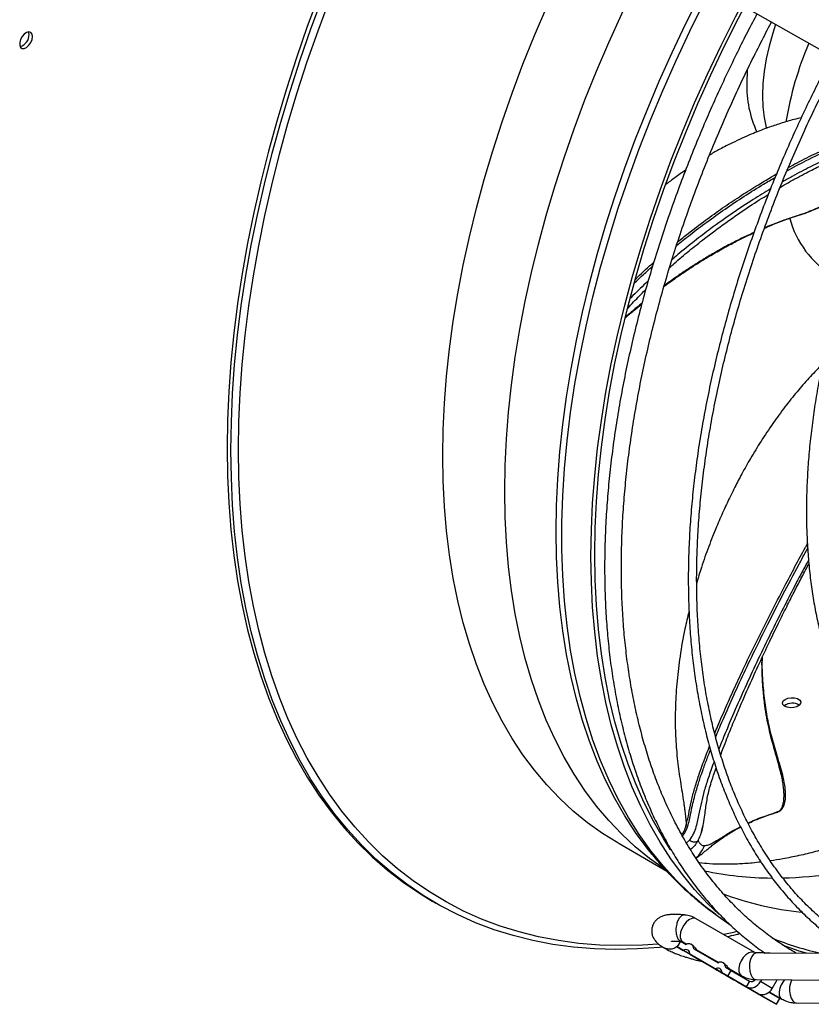
# Model space of a CAD drawing. Units: millimetres. Extents: x 5 to 417, y 3 to 291.
# Drawn here: x 172 to 177, y 38 to 45 of the extents above; entities that cross this region are included whole.
import ezdxf

# ---------------------------------------------------------------- set-up
doc = ezdxf.new("R2010")
doc.units = ezdxf.units.MM

msp = doc.modelspace()

# ---------------------------------------------------------------- linework, layer by layer
at = {"color": 7, "linetype": 'Continuous', "lineweight": 25}
for p, q in [((176.983, 44.9959), (177.4621, 44.7245)), ((177.3589, 43.6459), (177.3602, 43.6478)), ((176.657, 39.5117), (176.6718, 39.5687)), ((176.4236, 39.4706), (176.4276, 39.4705)), ((176.1072, 39.4575), (176.4324, 39.2698)), ((176.333, 39.3831), (176.3281, 39.3892)), ((174.8703, 39.0719), (174.8948, 39.0578)), ((177.0173, 38.7292), (176.628, 38.954)), ((176.7603, 38.9797), (176.758, 38.9813)), ((176.7603, 38.9797), (176.8594, 38.9086)), ((176.4406, 38.7508), (176.4195, 38.7585)), ((176.4419, 38.7507), (176.4406, 38.7508)), ((176.5227, 38.8048), (176.5005, 38.7663)), ((176.5005, 38.7663), (176.5415, 38.7426)), ((176.8227, 38.5803), (176.5005, 38.7663)), ((176.5227, 38.8048), (176.5604, 38.783)), ((176.5391, 38.8), (176.5649, 38.7852)), ((176.5977, 38.782), (176.5944, 38.7839)), ((176.6107, 38.754), (176.7725, 38.6606)), ((176.615, 38.7002), (176.5415, 38.7426)), ((176.5851, 38.7175), (176.7537, 38.6202)), ((176.5851, 38.7175), (176.6586, 38.675)), ((176.6373, 38.7434), (176.777, 38.6627)), ((176.6826, 38.7125), (176.6816, 38.7178)), ((176.7445, 38.6815), (176.7425, 38.6779)), ((177.0834, 38.7264), (177.0275, 38.7268)), ((177.5065, 38.7233), (177.1197, 38.7261)), ((176.6495, 38.6738), (176.6676, 38.6698)), ((176.7308, 38.6333), (176.7675, 38.6122)), ((176.8272, 38.5777), (176.7537, 38.6202)), ((176.7983, 38.5944), (176.7616, 38.6155)), ((176.8098, 38.6596), (176.8066, 38.6615)), ((176.8228, 38.6316), (176.8605, 38.6098)), ((176.8494, 38.6209), (176.9285, 38.5753)), ((176.8638, 38.5565), (176.7903, 38.599)), ((176.7972, 38.595), (176.8383, 38.5713)), ((176.7972, 38.595), (176.8707, 38.5526)), ((176.8227, 38.5803), (176.8638, 38.5565)), ((176.8338, 38.5738), (176.9073, 38.5314)), ((176.8383, 38.5713), (176.8605, 38.6098)), ((176.9605, 38.5007), (176.8383, 38.5713)), ((176.8605, 38.6098), (176.9828, 38.5392)), ((176.8947, 38.59), (176.8937, 38.5953)), ((176.9276, 38.5758), (176.9285, 38.5752)), ((176.902, 38.5345), (176.9387, 38.5133)), ((176.9073, 38.5314), (177.0759, 38.4341)), ((176.9695, 38.4955), (176.9328, 38.5167)), ((176.9828, 38.5392), (176.9605, 38.5007)), ((177.0383, 38.4558), (176.9605, 38.5007)), ((177.0096, 38.5406), (177.0149, 38.5498)), ((177.0262, 38.5491), (177.5052, 38.5455)), ((177.0616, 38.5488), (177.0544, 38.5363)), ((177.1322, 38.4914), (177.0544, 38.5363)), ((177.1322, 38.4914), (177.1649, 38.548)), ((177.0759, 38.4341), (177.0024, 38.4765)), ((177.1605, 38.3852), (177.0383, 38.4558)), ((177.046, 38.4514), (177.1194, 38.4089)), ((177.1102, 38.4656), (177.1828, 38.4237)), ((177.1137, 38.4688), (177.1186, 38.4655)), ((177.1179, 38.4659), (177.1968, 38.4203)), ((177.145, 38.4455), (177.1446, 38.4504)), ((177.1605, 38.3852), (177.1828, 38.4237)), ((177.1194, 38.4089), (177.1605, 38.3852)), ((177.2947, 38.3942), (177.7693, 38.3933))]:
    msp.add_line(p, q, dxfattribs=at)
at = {"color": 8, "linetype": 'Continuous', "lineweight": 25}
for p, q in [((177.1753, 39.6662), (177.1438, 39.6553)), ((177.1753, 39.6662), (177.1863, 39.6731)), ((176.5621, 39.4593), (176.5818, 39.4766)), ((176.5201, 38.8064), (176.5317, 38.8038)), ((176.6774, 38.7155), (176.677, 38.7204)), ((176.8895, 38.593), (176.8891, 38.598)), ((177.282, 38.3976), (177.2947, 38.3942))]:
    msp.add_line(p, q, dxfattribs=at)
at = {"color": 8, "linetype": 'Continuous', "lineweight": 25, "flags": 128}
for points in [[(175.355, 41.7935), (175.3578, 41.9668), (175.3662, 42.143), (175.38, 42.322), (175.3994, 42.5034), (175.4243, 42.687), (175.4547, 42.8726), (175.4905, 43.0599), (175.5317, 43.2487), (175.5781, 43.4386), (175.6299, 43.6294), (175.6867, 43.8209), (175.7487, 44.0127), (175.8157, 44.2047), (175.8877, 44.3964), (175.9644, 44.5878), (176.0458, 44.7784), (176.1319, 44.9681), (176.2224, 45.1566), (176.3172, 45.3436), (176.3608, 45.4261)], [(175.6961, 41.528), (175.6989, 41.7017), (175.7072, 41.8784), (175.7209, 42.0579), (175.7401, 42.2397), (175.7648, 42.4238), (175.7949, 42.6099), (175.8304, 42.7976), (175.8712, 42.9868), (175.9173, 43.1772), (175.9686, 43.3685), (176.025, 43.5605), (176.0865, 43.7528), (176.153, 43.9454), (176.2244, 44.1378), (176.3005, 44.3298), (176.3813, 44.5212), (176.4668, 44.7116), (176.5566, 44.9009), (176.6508, 45.0888), (176.6903, 45.1646)], [(173.5833, 42.0725), (173.586, 42.2582), (173.5943, 42.4469), (173.6081, 42.6383), (173.6273, 42.8322), (173.652, 43.0284), (173.6821, 43.2267), (173.7175, 43.4267), (173.7584, 43.6283), (173.8045, 43.8312), (173.8559, 44.0352), (173.9124, 44.2401), (173.9741, 44.4455), (174.0408, 44.6513), (174.1125, 44.8572), (174.189, 45.0629)], [(176.758, 38.9813), (176.6812, 39.0395), (176.5852, 39.1212), (176.4938, 39.2097), (176.4071, 39.3047), (176.3251, 39.4062), (176.2481, 39.514), (176.1761, 39.6279), (176.1092, 39.7479), (176.0476, 39.8736), (175.9913, 40.005), (175.9404, 40.1419), (175.895, 40.284), (175.8551, 40.4312), (175.8208, 40.5832), (175.7921, 40.7399), (175.7691, 40.9009), (175.7519, 41.0662), (175.7404, 41.2353), (175.7346, 41.4082), (175.7346, 41.5846), (175.7404, 41.7641), (175.7519, 41.9466), (175.7691, 42.1318), (175.7921, 42.3193), (175.8208, 42.5091), (175.8551, 42.7007), (175.895, 42.894), (175.9404, 43.0885), (175.9913, 43.2842), (176.0476, 43.4806), (176.1092, 43.6775), (176.1761, 43.8746), (176.2481, 44.0717), (176.3251, 44.2684), (176.4071, 44.4645), (176.4938, 44.6597), (176.5852, 44.8537), (176.6812, 45.0463)], [(174.9426, 42.0317), (174.9453, 42.2049), (174.9537, 42.3811), (174.9676, 42.5601), (174.987, 42.7415), (175.0119, 42.9252), (175.0422, 43.1108), (175.078, 43.2981), (175.1192, 43.4868), (175.1657, 43.6767), (175.2174, 43.8675), (175.2743, 44.059), (175.3363, 44.2508), (175.4033, 44.4428), (175.4752, 44.6346), (175.5519, 44.8259), (175.6334, 45.0166)], [(176.3752, 38.7848), (176.2708, 38.7782), (176.1271, 38.7752), (175.9859, 38.7792), (175.8473, 38.7904), (175.7116, 38.8087), (175.5788, 38.834), (175.4491, 38.8664), (175.3227, 38.9057), (175.1998, 38.952), (175.0804, 39.0052), (174.9647, 39.0653), (174.8529, 39.1321), (174.7451, 39.2056), (174.6415, 39.2857), (174.542, 39.3722), (174.4469, 39.4652), (174.3564, 39.5645), (174.2703, 39.6699), (174.189, 39.7814), (174.1125, 39.8988), (174.0408, 40.0219), (173.9741, 40.1507), (173.9124, 40.2849), (173.8559, 40.4245), (173.8045, 40.5692), (173.7584, 40.7188), (173.7175, 40.8733), (173.6821, 41.0324), (173.652, 41.1958), (173.6273, 41.3635), (173.6081, 41.5353), (173.5943, 41.7108), (173.586, 41.8899), (173.5833, 42.0725)], [(176.107, 39.4576), (176.107, 39.4576), (176.0038, 39.5217), (175.9048, 39.5926), (175.8099, 39.67), (175.7194, 39.754), (175.6334, 39.8443), (175.5519, 39.9409), (175.4752, 40.0437), (175.4033, 40.1525), (175.3363, 40.267), (175.2743, 40.3873), (175.2174, 40.5131), (175.1657, 40.6442), (175.1192, 40.7804), (175.078, 40.9217), (175.0422, 41.0676), (175.0119, 41.2182), (174.987, 41.3731), (174.9676, 41.5321), (174.9537, 41.695), (174.9453, 41.8616), (174.9426, 42.0317)], [(176.4132, 39.2857), (176.3172, 39.3544), (176.2224, 39.4319), (176.1319, 39.5158), (176.0458, 39.6062), (175.9644, 39.7028), (175.8877, 39.8056), (175.8157, 39.9143), (175.7487, 40.0289), (175.6867, 40.1492), (175.6299, 40.275), (175.5781, 40.4061), (175.5317, 40.5423), (175.4905, 40.6835), (175.4547, 40.8295), (175.4243, 40.9801), (175.3994, 41.1349), (175.38, 41.294), (175.3662, 41.4569), (175.3578, 41.6235), (175.355, 41.7935)], [(176.3281, 39.3892), (176.3005, 39.4239), (176.2244, 39.528), (176.153, 39.6381), (176.0865, 39.7538), (176.025, 39.8752), (175.9686, 40.0021), (175.9173, 40.1341), (175.8712, 40.2713), (175.8304, 40.4134), (175.7949, 40.5602), (175.7648, 40.7114), (175.7401, 40.867), (175.7209, 41.0267), (175.7072, 41.1902), (175.6989, 41.3574), (175.6961, 41.528)], [(176.628, 38.954), (176.6149, 38.958), (176.5975, 38.9559), (176.5788, 38.9467), (176.5606, 38.9313), (176.5443, 38.9111), (176.5316, 38.8879), (176.5235, 38.8637), (176.5207, 38.8407)], [(176.8978, 38.8685), (176.8668, 38.8613), (176.8102, 38.8488)], [(177.3619, 38.7243), (177.3129, 38.7393), (177.201, 38.7789)], [(177.0173, 38.7292), (177.0112, 38.7319), (176.9948, 38.7329), (176.9765, 38.7268), (176.9578, 38.714), (176.9405, 38.6957), (176.9261, 38.6736), (176.9158, 38.6496), (176.9106, 38.6258), (176.9109, 38.6043), (176.9168, 38.5872), (176.9276, 38.5758)], [(177.0275, 38.7268), (177.0209, 38.726), (177.0078, 38.7184), (176.9963, 38.7038), (176.9875, 38.6832), (176.9823, 38.6587), (176.9809, 38.6323), (176.9837, 38.6064), (176.9903, 38.5833), (177.0001, 38.5651), (177.0123, 38.5533)], [(177.0123, 38.5533), (177.0258, 38.5491), (177.0262, 38.5491)], [(177.2147, 38.5477), (177.2068, 38.5381), (177.1928, 38.5156), (177.1832, 38.4915), (177.1787, 38.4679), (177.1797, 38.4469), (177.1863, 38.4304), (177.1977, 38.4198)], [(177.2624, 38.5473), (177.2621, 38.5468), (177.2536, 38.5257), (177.2488, 38.5009), (177.248, 38.4744), (177.2514, 38.4487), (177.2587, 38.4261), (177.2692, 38.4085), (177.282, 38.3976)]]:
    msp.add_lwpolyline(points, dxfattribs=at)
at = {"color": 7, "linetype": 'Continuous', "lineweight": 25, "flags": 128}
for points in [[(174.1179, 45.0914), (174.0409, 44.8843), (173.9688, 44.6771), (173.9017, 44.4701), (173.8396, 44.2633), (173.7827, 44.0572), (173.731, 43.8519), (173.6846, 43.6477), (173.6435, 43.4448), (173.6078, 43.2435), (173.5775, 43.044), (173.5527, 42.8466), (173.5333, 42.6515), (173.5195, 42.4588), (173.5112, 42.269), (173.5084, 42.0821), (173.5112, 41.8984), (173.5195, 41.7181), (173.5333, 41.5414), (173.5527, 41.3686), (173.5775, 41.1999), (173.6078, 41.0354), (173.6435, 40.8753), (173.6846, 40.7199), (173.731, 40.5693), (173.7827, 40.4237), (173.8396, 40.2832), (173.9017, 40.1481), (173.9688, 40.0186), (174.0409, 39.8946), (174.1179, 39.7765), (174.1998, 39.6643), (174.2863, 39.5582), (174.3775, 39.4583), (174.4732, 39.3648), (174.5732, 39.2776), (174.6776, 39.1971), (174.786, 39.1231), (174.8703, 39.0719)], [(173.5329, 42.0679), (173.5357, 42.2548), (173.544, 42.4447), (173.5578, 42.6373), (173.5771, 42.8325), (173.602, 43.0299), (173.6323, 43.2294), (173.668, 43.4307), (173.7091, 43.6336), (173.7555, 43.8378), (173.8072, 44.043), (173.8641, 44.2492), (173.9262, 44.4559), (173.9933, 44.663), (174.0654, 44.8702), (174.1424, 45.0773)], [(175.9273, 41.3648), (175.93, 41.5396), (175.9384, 41.7175), (175.9522, 41.898), (175.9716, 42.0811), (175.9964, 42.2663), (176.0267, 42.4536), (176.0624, 42.6425), (176.1035, 42.8329), (176.1499, 43.0245), (176.2015, 43.217), (176.2583, 43.4102), (176.3202, 43.6038), (176.3871, 43.7976), (176.4589, 43.9912), (176.5355, 44.1845), (176.6169, 44.3771), (176.7028, 44.5688), (176.7933, 44.7593), (176.8881, 44.9484), (176.9288, 45.0266)], [(175.9527, 41.3772), (175.9554, 41.5511), (175.9637, 41.7279), (175.9775, 41.9074), (175.9967, 42.0894), (176.0214, 42.2736), (176.0515, 42.4597), (176.087, 42.6476), (176.1279, 42.8369), (176.174, 43.0274), (176.2253, 43.2188), (176.2818, 43.4109), (176.3433, 43.6034), (176.4098, 43.796), (176.4812, 43.9885), (176.5574, 44.1806), (176.6383, 44.3721), (176.7237, 44.5627), (176.8136, 44.7521), (176.9079, 44.9401), (176.9474, 45.0159)], [(172.2138, 44.8186), (172.2108, 44.8349), (172.2025, 44.8457), (172.1898, 44.8494), (172.1745, 44.8456), (172.1587, 44.8348), (172.1445, 44.8184), (172.1338, 44.7987), (172.1281, 44.7783), (172.1281, 44.76), (172.1338, 44.7462), (172.1445, 44.7388), (172.1587, 44.7388), (172.1745, 44.7463), (172.1898, 44.7601), (172.2025, 44.7785), (172.2108, 44.7989), (172.2138, 44.8186)], [(172.1902, 44.8322), (172.1873, 44.8486), (172.187, 44.8493)], [(177.1555, 44.8982), (177.1364, 44.8404), (177.1122, 44.7548), (177.0932, 44.67), (177.0795, 44.5868), (177.0713, 44.5057), (177.0685, 44.4272), (177.0713, 44.3519), (177.0795, 44.2803), (177.0932, 44.2129), (177.0946, 44.2072)], [(176.9666, 44.595), (176.9662, 44.5892), (176.9635, 44.5117)], [(176.4025, 38.7648), (176.3843, 38.7631), (176.2374, 38.7529), (176.0928, 38.7498), (175.9507, 38.7539), (175.8112, 38.7651), (175.6746, 38.7835), (175.541, 38.809), (175.4105, 38.8416), (175.2833, 38.8812), (175.1596, 38.9278), (175.0394, 38.9813), (174.923, 39.0417), (174.8105, 39.109), (174.7021, 39.1829), (174.5977, 39.2635), (174.4977, 39.3506), (174.402, 39.4442), (174.3108, 39.5441), (174.2243, 39.6502), (174.1424, 39.7624), (174.0654, 39.8805), (173.9933, 40.0044), (173.9262, 40.134), (173.8641, 40.2691), (173.8072, 40.4095), (173.7555, 40.5551), (173.7091, 40.7057), (173.668, 40.8612), (173.6323, 41.0212), (173.602, 41.1857), (173.5771, 41.3545), (173.5578, 41.5273), (173.544, 41.7039), (173.5357, 41.8842), (173.5329, 42.0679)], [(176.7792, 38.9828), (176.7028, 39.0562), (176.6169, 39.1486), (176.5355, 39.2473), (176.4589, 39.3521), (176.3871, 39.4628), (176.3202, 39.5793), (176.2583, 39.7015), (176.2015, 39.8291), (176.1499, 39.962), (176.1035, 40.1001), (176.0624, 40.2431), (176.0267, 40.3908), (175.9964, 40.543), (175.9716, 40.6996), (175.9522, 40.8603), (175.9384, 41.0248), (175.93, 41.1931), (175.9273, 41.3648)], [(176.457, 39.412), (176.4098, 39.4863), (176.3433, 39.6021), (176.2818, 39.7236), (176.2253, 39.8504), (176.174, 39.9826), (176.1279, 40.1199), (176.087, 40.262), (176.0515, 40.4089), (176.0214, 40.5602), (175.9967, 40.7159), (175.9775, 40.8757), (175.9637, 41.0393), (175.9554, 41.2065), (175.9527, 41.3772)], [(177.219, 40.4123), (177.2375, 40.4198), (177.2593, 40.4233), (177.2816, 40.4223), (177.3012, 40.4169), (177.3155, 40.4079), (177.3226, 40.3965), (177.3215, 40.3842), (177.3125, 40.3727), (177.2966, 40.3635), (177.276, 40.3579), (177.2536, 40.3567), (177.2324, 40.3599), (177.2151, 40.3672), (177.2042, 40.3776), (177.2011, 40.3897), (177.2063, 40.4018), (177.219, 40.4123)], [(176.6586, 38.675), (176.6628, 38.6726), (176.6631, 38.6724), (176.6594, 38.6746), (176.6522, 38.6787), (176.6427, 38.6842), (176.6323, 38.6902), (176.6226, 38.6958), (176.615, 38.7002)], [(176.7616, 38.6155), (176.7521, 38.621), (176.7417, 38.627), (176.732, 38.6326), (176.7244, 38.637), (176.7202, 38.6395), (176.7199, 38.6396), (176.7237, 38.6375), (176.7308, 38.6333)], [(176.7675, 38.6122), (176.7635, 38.6144), (176.7681, 38.6118), (176.7807, 38.6045), (176.8001, 38.5933), (176.8245, 38.5793), (176.8513, 38.5638), (176.878, 38.5483), (176.902, 38.5345)], [(176.7903, 38.599), (176.786, 38.6014), (176.7858, 38.6016), (176.7895, 38.5994), (176.7967, 38.5953), (176.8062, 38.5898), (176.8166, 38.5838), (176.8263, 38.5782), (176.8338, 38.5738)], [(176.9328, 38.5167), (176.9367, 38.5144), (176.9322, 38.5171), (176.9196, 38.5244), (176.9001, 38.5356), (176.8758, 38.5496), (176.849, 38.5651), (176.8223, 38.5805), (176.7983, 38.5944)], [(176.8707, 38.5526), (176.875, 38.5501), (176.8752, 38.55), (176.8715, 38.5521), (176.8643, 38.5563), (176.8548, 38.5617), (176.8444, 38.5677), (176.8347, 38.5734), (176.8272, 38.5777)], [(176.9387, 38.5133), (176.9482, 38.5078), (176.9586, 38.5018), (176.9683, 38.4962), (176.9758, 38.4919), (176.9801, 38.4894), (176.9804, 38.4893), (176.9766, 38.4914), (176.9695, 38.4955)], [(177.0024, 38.4765), (176.9982, 38.479), (176.9979, 38.4791), (177.0016, 38.477), (177.0088, 38.4728), (177.0183, 38.4674), (177.0287, 38.4613), (177.0384, 38.4557), (177.046, 38.4514)]]:
    msp.add_lwpolyline(points, dxfattribs=at)
at = {"color": 7, "linetype": 'Continuous', "lineweight": 25}
for centre, radius, start, end in [((172.1091, 44.8299), 0.0811, 285.35382, 1.65509), ((179.5292, 43.8608), 2.3387, 157.03447, 170.40434), ((177.7026, 44.492), 0.7394, 178.47278, 204.7532), ((177.8712, 43.7777), 0.644, 195.16747, 238.31002), ((177.2661, 40.2986), 0.0888, 57.69854, 127.36601), ((176.5586, 38.7219), 0.0268, 350.53761, 129.46776), ((176.5779, 38.7553), 0.0328, 357.84753, 122.15785), ((176.7707, 38.5994), 0.0268, 350.53761, 129.46776), ((176.79, 38.6328), 0.0328, 357.84753, 122.15785), ((176.9893, 38.5664), 0.0717, 246.35693, 335.1837), ((176.9953, 38.5652), 0.0289, 244.24667, 325.72931), ((177.0671, 38.5215), 0.0717, 246.35693, 335.1837)]:
    msp.add_arc(centre, radius, start, end, dxfattribs=at)
at = {"color": 8, "linetype": 'Continuous', "lineweight": 25}
for centre, radius, start, end in [((177.1414, 41.4321), 2.2074, 257.96887, 269.69584), ((177.1273, 42.1139), 2.8898, 271.46164, 285.49269), ((177.5248, 41.0192), 2.0306, 249.17356, 264.38906), ((176.564, 38.8358), 0.0436, 173.51016, 235.17766), ((177.886, 40.6763), 1.9982, 247.80476, 257.74075)]:
    msp.add_arc(centre, radius, start, end, dxfattribs=at)
at = {"color": 7, "linetype": 'Continuous', "lineweight": 25}
for points, knots in [([(177.0314, 44.9685), (177.0212, 44.9494), (176.9885, 44.8881), (176.9338, 44.7808), (176.8664, 44.6445), (176.7983, 44.5007), (176.7305, 44.3513), (176.6639, 44.1975), (176.5992, 44.0402), (176.5367, 43.8802), (176.4768, 43.718), (176.4199, 43.5541), (176.3661, 43.389), (176.3157, 43.223), (176.2689, 43.0565), (176.2257, 42.8898), (176.1864, 42.7231), (176.151, 42.5569), (176.1196, 42.3912), (176.0923, 42.2264), (176.0692, 42.0627), (176.0503, 41.9004), (176.0356, 41.7395), (176.0253, 41.5804), (176.0193, 41.4233), (176.0176, 41.2682), (176.0204, 41.1155), (176.0276, 40.9653), (176.0391, 40.8178), (176.0551, 40.6731), (176.0755, 40.5315), (176.1004, 40.393), (176.1296, 40.2578), (176.1632, 40.1261), (176.2012, 39.998), (176.2435, 39.8737), (176.2902, 39.7533), (176.3413, 39.6369), (176.3966, 39.5246), (176.4563, 39.4167), (176.5202, 39.3131), (176.5884, 39.2141), (176.6608, 39.1198), (176.7374, 39.0303), (176.8182, 38.9456), (176.9033, 38.8662), (176.9914, 38.7921), (177.0531, 38.7477), (177.0836, 38.7257)], [0, 0, 0, 0, 0.007793, 0.024932, 0.043338, 0.062558, 0.08241, 0.102746, 0.123465, 0.144488, 0.165758, 0.18723, 0.208871, 0.230652, 0.252551, 0.274551, 0.296637, 0.318797, 0.34102, 0.363299, 0.385626, 0.407995, 0.430401, 0.452841, 0.47531, 0.497806, 0.520327, 0.542872, 0.565438, 0.588026, 0.610634, 0.633264, 0.655916, 0.678592, 0.701292, 0.72402, 0.746778, 0.769569, 0.792398, 0.815269, 0.838189, 0.861163, 0.8842, 0.907306, 0.930492, 0.953766, 0.97714, 1, 1, 1, 1]), ([(177.2932, 38.7249), (177.2923, 38.7253), (177.2579, 38.7435), (177.1929, 38.7851), (177.0986, 38.8501), (177.0079, 38.9224), (176.9205, 39.0009), (176.8368, 39.086), (176.7568, 39.1776), (176.6809, 39.2755), (176.6092, 39.3797), (176.5419, 39.4901), (176.4814, 39.6025), (176.4273, 39.716), (176.3793, 39.8296), (176.3353, 39.9473), (176.2954, 40.0691), (176.2598, 40.1948), (176.2284, 40.3242), (176.2012, 40.4573), (176.1783, 40.5939), (176.1597, 40.7339), (176.1454, 40.877), (176.1355, 41.0232), (176.13, 41.1722), (176.1288, 41.324), (176.1321, 41.4783), (176.1397, 41.6349), (176.1516, 41.7937), (176.1679, 41.9546), (176.1886, 42.1172), (176.2136, 42.2815), (176.2428, 42.4472), (176.2763, 42.6142), (176.314, 42.7822), (176.3559, 42.9511), (176.4018, 43.1205), (176.4518, 43.2904), (176.5058, 43.4605), (176.5636, 43.6305), (176.6252, 43.8001), (176.6903, 43.969), (176.7589, 44.1369), (176.8305, 44.303), (176.9047, 44.4664), (176.9802, 44.6248), (177.054, 44.7723), (177.1031, 44.8677), (177.1272, 44.9126), (177.1279, 44.9138)], [0, 0, 0, 0, 0.000643, 0.024141, 0.04779, 0.071583, 0.095515, 0.119575, 0.143754, 0.168042, 0.192427, 0.2169, 0.241451, 0.263476, 0.285484, 0.307476, 0.329454, 0.351422, 0.37338, 0.395331, 0.417276, 0.439216, 0.461153, 0.483087, 0.505019, 0.526949, 0.548878, 0.570805, 0.59273, 0.614653, 0.636573, 0.65849, 0.680402, 0.702309, 0.724208, 0.746098, 0.767975, 0.789837, 0.811676, 0.833487, 0.855257, 0.876971, 0.898601, 0.920099, 0.941374, 0.962223, 0.982094, 0.999503, 1, 1, 1, 1]), ([(177.5293, 44.6868), (177.52, 44.6693), (177.4889, 44.6109), (177.4364, 44.5075), (177.3711, 44.3748), (177.3051, 44.2347), (177.2396, 44.0892), (177.1753, 43.9395), (177.1129, 43.7864), (177.0528, 43.6307), (176.9954, 43.4729), (176.941, 43.3135), (176.8897, 43.153), (176.8419, 42.9917), (176.7976, 42.83), (176.7571, 42.6682), (176.7203, 42.5066), (176.6875, 42.3455), (176.6588, 42.1851), (176.6341, 42.0256), (176.6136, 41.8674), (176.5973, 41.7106), (176.5853, 41.5555), (176.5776, 41.4022), (176.5742, 41.251), (176.5752, 41.102), (176.5805, 40.9555), (176.5902, 40.8116), (176.6043, 40.6706), (176.6227, 40.5324), (176.6455, 40.3974), (176.6727, 40.2657), (176.7043, 40.1375), (176.7402, 40.0128), (176.7804, 39.8918), (176.8249, 39.7747), (176.8737, 39.6616), (176.9268, 39.5527), (176.9841, 39.4479), (177.0457, 39.3476), (177.1116, 39.2517), (177.1816, 39.1605), (177.2558, 39.0741), (177.3343, 38.9925), (177.417, 38.9162), (177.4987, 38.8483), (177.5547, 38.8087), (177.5803, 38.7906)], [0, 0, 0, 0, 0.007509, 0.025125, 0.044041, 0.063791, 0.084187, 0.10508, 0.126364, 0.147958, 0.169804, 0.191857, 0.21408, 0.236445, 0.258931, 0.281517, 0.30419, 0.326937, 0.349747, 0.372612, 0.395524, 0.418478, 0.441469, 0.464493, 0.487546, 0.510625, 0.53373, 0.556858, 0.580009, 0.603184, 0.626381, 0.649604, 0.672852, 0.69613, 0.719441, 0.742787, 0.766175, 0.789609, 0.813096, 0.836643, 0.860259, 0.883952, 0.907732, 0.93161, 0.955596, 0.9797, 1, 1, 1, 1]), ([(177.6089, 38.8388), (177.5907, 38.8514), (177.5414, 38.8855), (177.4651, 38.948), (177.3795, 39.0258), (177.2978, 39.1104), (177.2199, 39.2013), (177.146, 39.2987), (177.0764, 39.4024), (177.0135, 39.5086), (176.957, 39.6162), (176.9065, 39.7243), (176.8601, 39.8367), (176.8178, 39.9533), (176.7798, 40.0739), (176.7459, 40.1983), (176.7163, 40.3264), (176.691, 40.4581), (176.6701, 40.5933), (176.6534, 40.7317), (176.6412, 40.8732), (176.6333, 41.0177), (176.6298, 41.1649), (176.6307, 41.3148), (176.636, 41.4671), (176.6456, 41.6216), (176.6597, 41.7782), (176.6781, 41.9366), (176.7008, 42.0968), (176.7279, 42.2584), (176.7592, 42.4214), (176.7947, 42.5854), (176.8344, 42.7503), (176.8782, 42.9159), (176.9261, 43.0819), (176.978, 43.2481), (177.0337, 43.4143), (177.0932, 43.5801), (177.1563, 43.7453), (177.2229, 43.9094), (177.2925, 44.0719), (177.3647, 44.2315), (177.4382, 44.3861), (177.5091, 44.5287), (177.5562, 44.6188), (177.5778, 44.6601)], [0, 0, 0, 0, 0.014762, 0.039975, 0.065346, 0.090868, 0.116532, 0.142328, 0.168245, 0.194271, 0.217694, 0.241104, 0.264502, 0.287888, 0.311264, 0.334633, 0.357994, 0.38135, 0.404702, 0.42805, 0.451395, 0.474736, 0.498075, 0.521412, 0.544746, 0.568077, 0.591405, 0.61473, 0.638049, 0.661363, 0.68467, 0.707968, 0.731255, 0.754528, 0.777783, 0.801014, 0.824212, 0.847367, 0.870461, 0.893462, 0.916321, 0.938935, 0.961083, 0.982146, 1, 1, 1, 1]), ([(178.0957, 44.3833), (178.0903, 44.373), (178.0656, 44.3261), (178.0222, 44.2391), (177.965, 44.1205), (177.9075, 43.9952), (177.8509, 43.8652), (177.7958, 43.7315), (177.7428, 43.5949), (177.6923, 43.456), (177.6446, 43.3155), (177.6001, 43.1738), (177.5589, 43.0313), (177.5212, 42.8885), (177.4872, 42.7456), (177.4571, 42.603), (177.4308, 42.461), (177.4086, 42.3199), (177.3904, 42.1798), (177.3764, 42.0412), (177.3666, 41.9042), (177.3611, 41.7691), (177.3598, 41.636), (177.3628, 41.5053), (177.3701, 41.377), (177.3818, 41.2514), (177.3978, 41.1287), (177.4181, 41.0091), (177.4427, 40.8927), (177.4716, 40.7797), (177.5048, 40.6702), (177.5423, 40.5645), (177.584, 40.4626), (177.63, 40.3647), (177.6802, 40.2709), (177.7347, 40.1814), (177.7934, 40.0964), (177.8562, 40.0159), (177.9233, 39.9402), (177.9946, 39.8694), (178.0687, 39.8042), (178.1209, 39.7656), (178.1465, 39.7468)], [0, 0, 0, 0, 0.005624, 0.025632, 0.047113, 0.069537, 0.092691, 0.116404, 0.140553, 0.16505, 0.189827, 0.214831, 0.240022, 0.265369, 0.290845, 0.316431, 0.342108, 0.367864, 0.393688, 0.419569, 0.4455, 0.471476, 0.497491, 0.523542, 0.549627, 0.575744, 0.601894, 0.628075, 0.654291, 0.680544, 0.706838, 0.733178, 0.759571, 0.786025, 0.812548, 0.839152, 0.865849, 0.892654, 0.91958, 0.946646, 0.973867, 1, 1, 1, 1]), ([(177.3263, 44.2786), (177.3102, 44.2748), (177.2632, 44.2635), (177.1894, 44.2414), (177.1162, 44.2168), (177.0564, 44.1945), (177.0043, 44.1737), (176.9463, 44.1487), (176.8859, 44.1207), (176.8311, 44.0934), (176.7767, 44.0644), (176.7398, 44.0446), (176.7173, 44.0309), (176.7158, 44.03)], [0, 0, 0, 0, 0.074955, 0.218425, 0.349133, 0.426806, 0.5088, 0.605072, 0.714559, 0.810531, 0.881939, 0.99226, 1, 1, 1, 1]), ([(177.1855, 43.8157), (177.2035, 43.8262), (177.2434, 43.8494), (177.3013, 43.8813), (177.374, 43.9198), (177.4604, 43.9631), (177.5645, 44.0113), (177.6751, 44.0577), (177.7885, 44.0995), (177.892, 44.1326), (177.9549, 44.1478), (177.9817, 44.1543)], [0, 0, 0, 0, 0.059272, 0.131022, 0.195994, 0.309423, 0.43603, 0.575918, 0.728382, 0.883867, 1, 1, 1, 1]), ([(176.5566, 43.9298), (176.5327, 43.9134), (176.4886, 43.883), (176.4458, 43.8502), (176.4262, 43.8351)], [0, 0, 0, 0, 0.5418, 1, 1, 1, 1]), ([(177.833, 43.8639), (177.8024, 43.8506), (177.7392, 43.823), (177.6449, 43.7784), (177.5502, 43.7325), (177.4553, 43.6872), (177.3914, 43.6598), (177.3589, 43.6459)], [0, 0, 0, 0, 0.183157, 0.378602, 0.58556, 0.789629, 1, 1, 1, 1]), ([(176.4503, 43.283), (176.4605, 43.2921), (176.5028, 43.3298), (176.5809, 43.3948), (176.6939, 43.485), (176.8186, 43.5781), (176.9508, 43.6697), (177.0465, 43.7321), (177.0971, 43.7627), (177.1065, 43.7684)], [0, 0, 0, 0, 0.046546, 0.1928001, 0.3438825, 0.5462638, 0.7497155, 0.9536813, 1, 1, 1, 1]), ([(177.3766, 43.6536), (177.3904, 43.6592), (177.4264, 43.6738), (177.4798, 43.697), (177.5342, 43.7212), (177.5796, 43.7416), (177.6071, 43.7539), (177.6198, 43.7596)], [0, 0, 0, 0, 0.170439, 0.442305, 0.667026, 0.846374, 1, 1, 1, 1]), ([(177.0809, 43.544), (177.0894, 43.5478), (177.1444, 43.5724), (177.2378, 43.6075), (177.3229, 43.634), (177.3606, 43.6457)], [0, 0, 0, 0, 0.091992, 0.59811, 1, 1, 1, 1]), ([(176.4133, 43.1573), (176.4179, 43.1608), (176.439, 43.1766), (176.4738, 43.2015), (176.5202, 43.2339), (176.5694, 43.2671), (176.6278, 43.3051), (176.6977, 43.3484), (176.7797, 43.3964), (176.8756, 43.4481), (176.9536, 43.4879), (177.0006, 43.5085), (177.0105, 43.5128)], [0, 0, 0, 0, 0.024359, 0.111631, 0.181622, 0.265448, 0.364496, 0.479659, 0.618949, 0.774099, 0.952337, 1, 1, 1, 1]), ([(176.1724, 43.0115), (176.1754, 43.0148), (176.1916, 43.0329), (176.2216, 43.0652), (176.2584, 43.1038), (176.2824, 43.1275), (176.2922, 43.1371)], [0, 0, 0, 0, 0.07642, 0.416595, 0.763114, 1, 1, 1, 1]), ([(176.1565, 42.9492), (176.175, 42.9655), (176.211, 42.9971), (176.2478, 43.0273), (176.2658, 43.0421)], [0, 0, 0, 0, 0.512102, 1, 1, 1, 1]), ([(177.4653, 42.6386), (177.4621, 42.6357), (177.4328, 42.6077), (177.3753, 42.5463), (177.2959, 42.4559), (177.2156, 42.3554), (177.1356, 42.2459), (177.0592, 42.1314), (176.9908, 42.0191), (176.9332, 41.9168), (176.8866, 41.8281), (176.8459, 41.7458), (176.8049, 41.658), (176.7587, 41.5516), (176.7094, 41.4263), (176.6644, 41.302), (176.6407, 41.2199), (176.6306, 41.1852)], [0, 0, 0, 0, 0.008275, 0.078032, 0.151629, 0.229086, 0.310008, 0.394323, 0.473168, 0.542155, 0.600813, 0.648825, 0.702685, 0.770087, 0.851221, 0.937158, 1, 1, 1, 1]), ([(176.7903, 40.0433), (176.7958, 40.058), (176.8087, 40.0929), (176.8305, 40.1487), (176.8542, 40.2082), (176.884, 40.2811), (176.9252, 40.3788), (176.9819, 40.5083), (177.0462, 40.6496), (177.1117, 40.7887), (177.1723, 40.9137), (177.2271, 41.024), (177.2768, 41.122), (177.3246, 41.2142), (177.3574, 41.277), (177.3753, 41.3103), (177.3768, 41.3132)], [0, 0, 0, 0, 0.040278, 0.095431, 0.142323, 0.188584, 0.272485, 0.373852, 0.489306, 0.596908, 0.692696, 0.77671, 0.852116, 0.920646, 0.993172, 1, 1, 1, 1]), ([(176.5797, 40.9975), (176.5702, 40.959), (176.5457, 40.8599), (176.5195, 40.7057), (176.4985, 40.5347), (176.4873, 40.3615), (176.4873, 40.2089), (176.4947, 40.0854), (176.503, 40.003), (176.512, 39.9335), (176.5223, 39.8653), (176.5335, 39.7955), (176.5422, 39.7401), (176.5473, 39.7047), (176.5498, 39.6863), (176.5517, 39.672), (176.5539, 39.6543), (176.5561, 39.6346), (176.5582, 39.6138), (176.5597, 39.5936), (176.5601, 39.5759), (176.5583, 39.5685), (176.5574, 39.5649)], [0, 0, 0, 0, 0.062764, 0.16131, 0.247056, 0.335146, 0.43609, 0.487992, 0.531421, 0.569582, 0.607274, 0.644519, 0.683327, 0.699296, 0.707344, 0.719692, 0.744361, 0.778724, 0.822853, 0.876712, 0.940222, 1, 1, 1, 1]), ([(177.1866, 39.6726), (177.1946, 39.681), (177.2098, 39.6971), (177.2195, 39.7352), (177.2228, 39.7786), (177.2188, 39.8312), (177.2077, 39.8898), (177.1912, 39.9533), (177.1733, 40.0149), (177.1548, 40.0767), (177.1366, 40.1388), (177.1194, 40.2026), (177.1012, 40.2853), (177.0836, 40.3908), (177.0711, 40.5212), (177.0658, 40.624), (177.0675, 40.6833), (177.0678, 40.6948)], [0, 0, 0, 0, 0.0718084, 0.1368266, 0.1951574, 0.2467919, 0.3199157, 0.3795999, 0.4372237, 0.4931518, 0.5473769, 0.6021692, 0.6604481, 0.7582398, 0.8639113, 0.9737081, 1, 1, 1, 1]), ([(176.6718, 39.5687), (176.6733, 39.5741), (176.6805, 39.6007), (176.6837, 39.6416), (176.6907, 39.6901), (176.6972, 39.7345), (176.7054, 39.7783), (176.7163, 39.8236), (176.7324, 39.8769), (176.7469, 39.9222), (176.7579, 39.953), (176.7595, 39.9575)], [0, 0, 0, 0, 0.033708, 0.167817, 0.285271, 0.402288, 0.526876, 0.658903, 0.798464, 0.970566, 1, 1, 1, 1]), ([(176.9728, 39.588), (176.9856, 39.594), (177.0217, 39.6109), (177.086, 39.6366), (177.146, 39.6555), (177.1699, 39.6629)], [0, 0, 0, 0, 0.250286, 0.702751, 1, 1, 1, 1]), ([(177.1687, 39.6636), (177.1693, 39.6637), (177.175, 39.6647), (177.18, 39.668), (177.1845, 39.671)], [0, 0, 0, 0, 0.109963, 1, 1, 1, 1]), ([(176.972, 39.5894), (176.9724, 39.5896), (177.0013, 39.6047), (177.0578, 39.6281), (177.122, 39.6484), (177.1486, 39.6569)], [0, 0, 0, 0, 0.00787, 0.589256, 1, 1, 1, 1]), ([(178.0924, 39.6554), (178.0639, 39.6416), (177.994, 39.6076), (177.8849, 39.5599), (177.765, 39.5114), (177.6474, 39.4687), (177.5324, 39.4314), (177.4199, 39.3994), (177.3103, 39.3729), (177.2101, 39.3524), (177.1482, 39.3431), (177.1204, 39.339)], [0, 0, 0, 0, 0.080929, 0.198251, 0.31553, 0.432816, 0.550179, 0.667716, 0.785545, 0.903814, 1, 1, 1, 1]), ([(176.5303, 39.5142), (176.5327, 39.5166), (176.5465, 39.5299), (176.554, 39.5495), (176.5577, 39.5655), (176.5581, 39.5672)], [0, 0, 0, 0, 0.158826, 0.909175, 1, 1, 1, 1]), ([(176.626, 39.3574), (176.6303, 39.36), (176.6411, 39.3669), (176.6574, 39.3791), (176.6764, 39.3943), (176.696, 39.4108), (176.7172, 39.4285), (176.7411, 39.4479), (176.7707, 39.4705), (176.8043, 39.4943), (176.8434, 39.5195), (176.8798, 39.5415), (176.9102, 39.5572), (176.9225, 39.5636)], [0, 0, 0, 0, 0.043485, 0.11177, 0.191737, 0.284739, 0.377887, 0.482995, 0.600984, 0.732751, 0.828671, 0.930868, 1, 1, 1, 1]), ([(176.5818, 39.4766), (176.5842, 39.475), (176.5893, 39.4718), (176.5978, 39.468), (176.6068, 39.4653), (176.6158, 39.464), (176.6241, 39.4643), (176.631, 39.4661), (176.6363, 39.4691), (176.6385, 39.4719), (176.6396, 39.4732)], [0, 0, 0, 0, 0.114972, 0.238127, 0.367412, 0.499997, 0.632581, 0.761868, 0.885025, 1, 1, 1, 1]), ([(176.6816, 39.4381), (176.6784, 39.4383), (176.672, 39.4388), (176.6639, 39.4424), (176.657, 39.4482), (176.6514, 39.455), (176.6471, 39.4621), (176.6434, 39.4684), (176.6409, 39.4716), (176.6396, 39.4732)], [0, 0, 0, 0, 0.160555, 0.321166, 0.481783, 0.630348, 0.759504, 0.881203, 1, 1, 1, 1]), ([(176.3282, 39.3903), (176.3399, 39.3756), (176.3781, 39.3275), (176.4475, 39.2516), (176.536, 39.1628), (176.629, 39.0807), (176.7031, 39.0204), (176.7474, 38.9896), (176.7582, 38.9821)], [0, 0, 0, 0, 0.093095, 0.304402, 0.514774, 0.724302, 0.933105, 1, 1, 1, 1]), ([(177.0583, 39.331), (177.0387, 39.3287), (176.9851, 39.3222), (176.9014, 39.3172), (176.8067, 39.3153), (176.722, 39.3177), (176.6708, 39.3226), (176.6485, 39.3247)], [0, 0, 0, 0, 0.130317, 0.357077, 0.586507, 0.819336, 1, 1, 1, 1]), ([(176.5505, 38.979), (176.5415, 38.9799), (176.5228, 38.9817), (176.4965, 38.9829), (176.4709, 38.9829), (176.4463, 38.9813), (176.4224, 38.9775), (176.3997, 38.9707), (176.3786, 38.96), (176.3604, 38.9455), (176.3451, 38.9266), (176.3345, 38.9034), (176.33, 38.8771), (176.3327, 38.8509), (176.3416, 38.8272), (176.355, 38.8065), (176.3734, 38.7875), (176.3942, 38.7718), (176.4116, 38.7621), (176.4193, 38.7578)], [0, 0, 0, 0, 0.056251, 0.116902, 0.178694, 0.242263, 0.309129, 0.37439, 0.426989, 0.475708, 0.524545, 0.574727, 0.626586, 0.680957, 0.73197, 0.785886, 0.849048, 0.933436, 1, 1, 1, 1]), ([(176.6275, 38.9533), (176.6211, 38.9571), (176.6037, 38.9673), (176.5772, 38.9757), (176.5574, 38.9776), (176.5503, 38.9783)], [0, 0, 0, 0, 0.274665, 0.739888, 1, 1, 1, 1]), ([(176.8332, 38.8355), (176.8531, 38.8396), (176.8812, 38.8454), (176.9096, 38.8531), (176.9179, 38.8553)], [0, 0, 0, 0, 0.708736, 1, 1, 1, 1]), ([(176.4166, 38.7595), (176.4232, 38.7554), (176.4384, 38.7462), (176.4651, 38.7337), (176.4945, 38.7214), (176.5245, 38.7102), (176.5536, 38.7004), (176.5817, 38.6918), (176.6125, 38.683), (176.6352, 38.6774), (176.6495, 38.6738)], [0, 0, 0, 0, 0.119732, 0.274673, 0.407128, 0.526439, 0.657251, 0.754703, 0.846175, 1, 1, 1, 1]), ([(176.5067, 38.7772), (176.5046, 38.7746), (176.4951, 38.7633), (176.4715, 38.7518), (176.4518, 38.7511), (176.4419, 38.7507)], [0, 0, 0, 0, 0.12617, 0.563122, 1, 1, 1, 1]), ([(176.4623, 38.8036), (176.4628, 38.8038), (176.4639, 38.804), (176.4724, 38.8049), (176.4858, 38.8052), (176.5025, 38.8048), (176.5158, 38.8037), (176.5217, 38.8032)], [0, 0, 0, 0, 0.173194, 0.371048, 0.586669, 0.815285, 1, 1, 1, 1]), ([(176.5261, 38.8028), (176.5263, 38.8028), (176.528, 38.8027), (176.5301, 38.8024), (176.532, 38.8022)], [0, 0, 0, 0, 0.076205, 1, 1, 1, 1]), ([(176.5314, 38.8021), (176.5328, 38.802), (176.5363, 38.8017), (176.5379, 38.8006), (176.5389, 38.7999)], [0, 0, 0, 0, 0.385496, 1, 1, 1, 1]), ([(176.5977, 38.782), (176.5979, 38.7819), (176.5999, 38.781), (176.6043, 38.7773), (176.6102, 38.7715), (176.6169, 38.7635), (176.625, 38.7535), (176.6316, 38.747), (176.6356, 38.7444), (176.6364, 38.7439)], [0, 0, 0, 0, 0.014681, 0.141147, 0.268358, 0.409727, 0.630072, 0.928745, 1, 1, 1, 1]), ([(177.0275, 38.7268), (177.0252, 38.727), (177.0207, 38.7274), (177.0186, 38.7287), (177.0175, 38.7293)], [0, 0, 0, 0, 0.512195, 1, 1, 1, 1]), ([(177.1197, 38.7261), (177.1168, 38.7261), (177.1106, 38.726), (177.1011, 38.7256), (177.093, 38.7256), (177.0872, 38.7259), (177.0839, 38.7264), (177.0835, 38.7263), (177.0834, 38.7263)], [0, 0, 0, 0, 0.183094, 0.385341, 0.563281, 0.731692, 0.906878, 1, 1, 1, 1]), ([(176.8098, 38.6595), (176.81, 38.6594), (176.812, 38.6585), (176.8164, 38.6549), (176.8223, 38.6491), (176.8291, 38.641), (176.8371, 38.6311), (176.8437, 38.6246), (176.8477, 38.6219), (176.8485, 38.6214)], [0, 0, 0, 0, 0.014681, 0.141147, 0.268358, 0.409727, 0.630072, 0.928745, 1, 1, 1, 1]), ([(176.9289, 38.576), (176.9353, 38.5721), (176.9527, 38.5618), (176.9837, 38.5532), (177.0102, 38.5485), (177.0241, 38.5494), (177.0262, 38.5495)], [0, 0, 0, 0, 0.2205247, 0.5939805, 0.9388347, 1, 1, 1, 1]), ([(177.1969, 38.4204), (177.2074, 38.415), (177.2291, 38.4039), (177.2626, 38.3955), (177.285, 38.395), (177.2947, 38.3947)], [0, 0, 0, 0, 0.34501, 0.717808, 1, 1, 1, 1])]:
    msp.add_open_spline(points, degree=3, knots=knots, dxfattribs=at)
at = {"color": 8, "linetype": 'Continuous', "lineweight": 25}
for points, knots in [([(177.2304, 43.9254), (177.2738, 43.9489), (177.371, 44.0013), (177.4703, 44.0481), (177.542, 44.0802), (177.578, 44.0959), (177.6197, 44.1134), (177.6598, 44.1296), (177.6985, 44.1447), (177.7518, 44.1646), (177.8174, 44.1876), (177.9088, 44.216), (177.9779, 44.2356), (178.0201, 44.2441), (178.0256, 44.2453)], [0, 0, 0, 0, 0.145174, 0.324694, 0.352546, 0.405324, 0.456922, 0.50734, 0.556579, 0.60464, 0.713255, 0.815324, 0.975715, 1, 1, 1, 1]), ([(177.2398, 43.9474), (177.2593, 43.9581), (177.3238, 43.9937), (177.4492, 44.0554), (177.6137, 44.1293), (177.7872, 44.1942), (177.9274, 44.2387), (178.0059, 44.2548), (178.0332, 44.2604)], [0, 0, 0, 0, 0.06416, 0.2126121, 0.4352546, 0.6579077, 0.8805697, 1, 1, 1, 1]), ([(177.9968, 44.1855), (177.9924, 44.1847), (177.9404, 44.1743), (177.8334, 44.1406), (177.6748, 44.0842), (177.5255, 44.02), (177.3885, 43.9538), (177.2867, 43.9011), (177.2221, 43.864), (177.1999, 43.8512)], [0, 0, 0, 0, 0.019293, 0.228426, 0.437685, 0.647161, 0.78701, 0.927072, 1, 1, 1, 1]), ([(176.4963, 43.4285), (176.5263, 43.4528), (176.5933, 43.5072), (176.7018, 43.5891), (176.8224, 43.675), (176.9489, 43.7591), (177.0601, 43.8288), (177.1269, 43.8669), (177.1521, 43.8813)], [0, 0, 0, 0, 0.132333, 0.295756, 0.476861, 0.670013, 0.875211, 1, 1, 1, 1]), ([(176.504, 43.4527), (176.5272, 43.4717), (176.5888, 43.5221), (176.6894, 43.5979), (176.8035, 43.6797), (176.9151, 43.7547), (177.0355, 43.8313), (177.1159, 43.8781), (177.1617, 43.9046)], [0, 0, 0, 0, 0.1020885, 0.270908, 0.4397688, 0.6086592, 0.7775666, 1, 1, 1, 1]), ([(177.1214, 43.8058), (177.0834, 43.7828), (177.0014, 43.7333), (176.869, 43.6454), (176.7375, 43.552), (176.6155, 43.4585), (176.5283, 43.3887), (176.4795, 43.3463), (176.4667, 43.3353)], [0, 0, 0, 0, 0.185828, 0.400746, 0.616561, 0.779187, 0.94239, 1, 1, 1, 1]), ([(177.3589, 43.6459), (177.3356, 43.6387), (177.286, 43.6233), (177.2293, 43.6036), (177.1884, 43.5885), (177.1659, 43.58), (177.1429, 43.5711), (177.1193, 43.5617), (177.0988, 43.5534), (177.0862, 43.5481), (177.0817, 43.5462)], [0, 0, 0, 0, 0.251392, 0.533717, 0.612777, 0.693962, 0.777272, 0.862709, 0.950272, 1, 1, 1, 1]), ([(177.0115, 43.5154), (176.9971, 43.5089), (176.9567, 43.4906), (176.8843, 43.4548), (176.8003, 43.4104), (176.7183, 43.3635), (176.6446, 43.3188), (176.5738, 43.2734), (176.5136, 43.2327), (176.4638, 43.1977), (176.434, 43.1762), (176.4177, 43.1641), (176.4146, 43.1618)], [0, 0, 0, 0, 0.069322, 0.195561, 0.353294, 0.483022, 0.604258, 0.724607, 0.844065, 0.914042, 0.983709, 1, 1, 1, 1]), ([(176.2145, 43.1769), (176.2249, 43.187), (176.2476, 43.2089), (176.2825, 43.2417), (176.313, 43.2699), (176.3312, 43.2862), (176.3372, 43.2916)], [0, 0, 0, 0, 0.2616259, 0.5699465, 0.8579354, 1, 1, 1, 1]), ([(176.221, 43.2024), (176.2265, 43.2078), (176.2659, 43.2469), (176.3085, 43.2851), (176.3452, 43.318)], [0, 0, 0, 0, 0.139549, 1, 1, 1, 1]), ([(176.3081, 43.1936), (176.3027, 43.1887), (176.2633, 43.1526), (176.2247, 43.1146), (176.1912, 43.0798), (176.1893, 43.0779)], [0, 0, 0, 0, 0.129068, 0.950791, 1, 1, 1, 1]), ([(176.267, 43.0469), (176.2551, 43.0371), (176.2308, 43.017), (176.1942, 42.986), (176.1698, 42.9644), (176.1577, 42.9536)], [0, 0, 0, 0, 0.3230223, 0.6617234, 1, 1, 1, 1]), ([(176.7504, 40.1852), (176.7574, 40.2024), (176.7809, 40.2601), (176.8266, 40.3648), (176.8856, 40.4961), (176.9548, 40.6444), (177.034, 40.8082), (177.1232, 40.9865), (177.2299, 41.1923), (177.3112, 41.346), (177.363, 41.438), (177.367, 41.4451)], [0, 0, 0, 0, 0.04402, 0.148268, 0.252535, 0.356812, 0.495834, 0.634865, 0.7739, 0.982419, 1, 1, 1, 1]), ([(176.7567, 40.1619), (176.7603, 40.1707), (176.7708, 40.1963), (176.8038, 40.2744), (176.8587, 40.4), (176.9355, 40.5673), (177.0174, 40.7388), (177.1071, 40.92), (177.2044, 41.1101), (177.2781, 41.2492), (177.3278, 41.3412), (177.3477, 41.3778), (177.3632, 41.406), (177.3687, 41.4159)], [0, 0, 0, 0, 0.022619, 0.065887, 0.195735, 0.327722, 0.461852, 0.598134, 0.753327, 0.911239, 0.931286, 0.975729, 1, 1, 1, 1]), ([(177.3745, 41.3386), (177.3537, 41.3004), (177.3037, 41.2083), (177.2265, 41.0587), (177.1422, 40.8916), (177.06, 40.7228), (176.9803, 40.5535), (176.904, 40.3846), (176.8395, 40.2341), (176.7976, 40.1327), (176.781, 40.0891), (176.7784, 40.0822)], [0, 0, 0, 0, 0.0926271, 0.2233096, 0.3541911, 0.4853282, 0.6168123, 0.7487585, 0.8812552, 0.9810974, 1, 1, 1, 1]), ([(177.0631, 40.6848), (177.0628, 40.6719), (177.0624, 40.6486), (177.063, 40.6159), (177.0638, 40.587), (177.0649, 40.5602), (177.0662, 40.5355), (177.0676, 40.5129), (177.069, 40.4925), (177.0728, 40.4455), (177.0803, 40.378), (177.0937, 40.2929), (177.1087, 40.2186), (177.1252, 40.1526), (177.1418, 40.0938), (177.1581, 40.0369), (177.1743, 39.9795), (177.1882, 39.9252), (177.1981, 39.8793), (177.2049, 39.8392), (177.2088, 39.8028), (177.2097, 39.7708), (177.2084, 39.7458), (177.2059, 39.7275), (177.203, 39.7137), (177.2, 39.7028), (177.1966, 39.6937), (177.1927, 39.6853), (177.1877, 39.6774), (177.1819, 39.6709), (177.1772, 39.6675), (177.1753, 39.6662)], [0, 0, 0, 0, 0.029065, 0.052808, 0.074994, 0.095623, 0.114695, 0.132209, 0.148166, 0.162566, 0.242528, 0.308363, 0.36883, 0.426744, 0.476076, 0.52087, 0.575161, 0.62889, 0.670817, 0.708074, 0.75145, 0.790149, 0.82408, 0.853194, 0.874321, 0.895392, 0.916396, 0.934158, 0.957353, 0.983136, 1, 1, 1, 1]), ([(176.5358, 39.504), (176.5367, 39.505), (176.539, 39.5072), (176.5421, 39.5114), (176.5457, 39.5163), (176.5493, 39.5218), (176.553, 39.5279), (176.5583, 39.5378), (176.564, 39.5501), (176.5689, 39.5632), (176.5716, 39.5714), (176.5729, 39.5756), (176.5733, 39.5769), (176.5735, 39.5775), (176.5735, 39.5776), (176.5735, 39.5777), (176.5736, 39.5777), (176.5736, 39.5777), (176.5736, 39.5777), (176.5736, 39.5777), (176.5736, 39.5777), (176.5736, 39.5777), (176.5781, 39.5929), (176.5849, 39.6225), (176.5943, 39.6712), (176.6049, 39.7201), (176.6171, 39.7693), (176.6295, 39.8135), (176.6418, 39.8535), (176.656, 39.8968), (176.6747, 39.9508), (176.6953, 40.0068), (176.7124, 40.0513), (176.7199, 40.0704), (176.7226, 40.0771)], [0, 0, 0, 0, 0.006312, 0.015259, 0.025129, 0.035922, 0.047636, 0.060271, 0.091692, 0.115203, 0.13081, 0.135653, 0.137503, 0.138122, 0.138356, 0.138451, 0.138492, 0.13851, 0.138517, 0.138521, 0.138522, 0.138523, 0.138523, 0.219267, 0.295637, 0.408601, 0.511544, 0.595194, 0.667472, 0.728229, 0.813563, 0.922577, 0.972827, 1, 1, 1, 1]), ([(176.5581, 39.5672), (176.5649, 39.5946), (176.5789, 39.6515), (176.5924, 39.73), (176.612, 39.8064), (176.6395, 39.895), (176.6741, 39.9936), (176.7026, 40.0664), (176.7159, 40.1004)], [0, 0, 0, 0, 0.160953, 0.333182, 0.505331, 0.677261, 0.849186, 1, 1, 1, 1]), ([(176.7461, 39.9978), (176.7454, 39.996), (176.7304, 39.957), (176.7077, 39.8904), (176.6802, 39.8044), (176.661, 39.7298), (176.6454, 39.653), (176.6315, 39.5801), (176.6102, 39.5189), (176.5912, 39.4906), (176.5818, 39.4766)], [0, 0, 0, 0, 0.008576, 0.180461, 0.352014, 0.519693, 0.684013, 0.844571, 0.923252, 1, 1, 1, 1]), ([(176.6396, 39.4732), (176.6423, 39.4784), (176.6479, 39.4891), (176.6549, 39.5057), (176.6612, 39.523), (176.6661, 39.5399), (176.6704, 39.5563), (176.6722, 39.5663), (176.6731, 39.5714)], [0, 0, 0, 0, 0.160576, 0.327968, 0.501917, 0.68223, 0.839193, 1, 1, 1, 1]), ([(176.9222, 39.5643), (176.9207, 39.5636), (176.8963, 39.5519), (176.8633, 39.5325), (176.8205, 39.5075), (176.7774, 39.4806), (176.7385, 39.4575), (176.7049, 39.4413), (176.6894, 39.4391), (176.6816, 39.4381)], [0, 0, 0, 0, 0.007122, 0.116631, 0.226461, 0.336546, 0.557233, 0.778425, 1, 1, 1, 1]), ([(176.6396, 39.4732), (176.6363, 39.4675), (176.6288, 39.4548), (176.6131, 39.4357), (176.5993, 39.4218), (176.5902, 39.4155), (176.5892, 39.4149)], [0, 0, 0, 0, 0.256024, 0.572395, 0.953703, 1, 1, 1, 1]), ([(176.6246, 39.3595), (176.6261, 39.3604), (176.6368, 39.3672), (176.6598, 39.3916), (176.673, 39.4198), (176.6816, 39.4381)], [0, 0, 0, 0, 0.053465, 0.388198, 1, 1, 1, 1]), ([(176.5504, 38.9789), (176.547, 38.979), (176.5401, 38.979), (176.5299, 38.9738), (176.5179, 38.9634), (176.506, 38.9451), (176.4975, 38.9211), (176.4935, 38.8994), (176.4922, 38.8804), (176.493, 38.8624), (176.4967, 38.8413), (176.505, 38.8194), (176.5152, 38.8106), (176.5201, 38.8064)], [0, 0, 0, 0, 0.073647, 0.148303, 0.218543, 0.345226, 0.454402, 0.530759, 0.604826, 0.676601, 0.746084, 0.877573, 1, 1, 1, 1])]:
    msp.add_open_spline(points, degree=3, knots=knots, dxfattribs=at)

doc.saveas('drawing.dxf')
